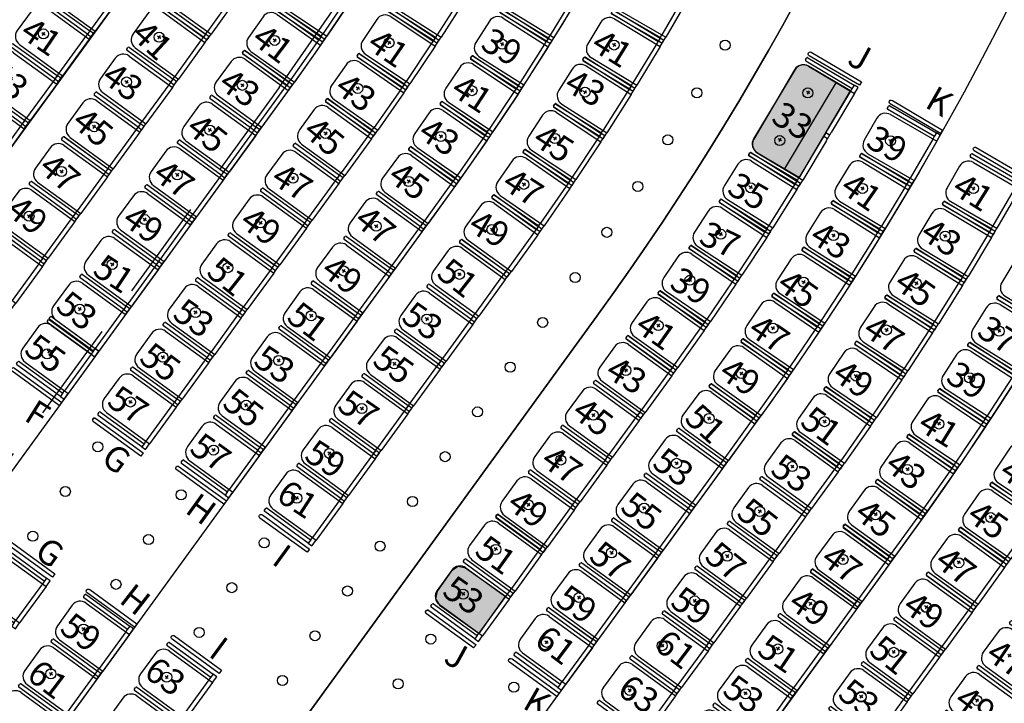
# Model space of a CAD drawing. Units: millimetres. Extents: x 11610 to 12046, y 17804 to 18189.
# Drawn here: x 11781 to 11791, y 17971 to 17978 of the extents above; entities that cross this region are included whole.
import ezdxf

# ---------------------------------------------------------------- set-up
doc = ezdxf.new("R2010")
doc.units = ezdxf.units.MM
doc.linetypes.add('DASHED2', pattern=[9.525, 6.35, -3.175])
doc.linetypes.add('DASHEDX2', pattern=[1.5, 1, -0.5])
for name, color, linetype in [('AR-COR', 1, 'Continuous'), ('AR-MOB', 1, 'Continuous'), ('AR-MOB-SETOR 2', 1, 'Continuous'), ('AR-PIS-DSN', 1, 'Continuous'), ('AR-PRJ', 183, 'DASHED2'), ('XX-HTC RTF.', 22, 'Continuous'), ('XX-HTC-PMR-PO', 10, 'Continuous'), ('XX-SMB', 2, 'Continuous'), ('XX-TXT', 3, 'Continuous')]:
    doc.layers.add(name, color=color, linetype=linetype)
doc.styles.get("Standard").update_dxf_attribs({"font": 'FRUTIGER-BOLD.TTF', "height": 1})

# ---------------------------------------------------------------- blocks, each defined once
blk = doc.blocks.new('Cadeira')
at = {"layer": 'AR-MOB'}
for p, q in [((-0.26, 0.295), (-0.305, 0.295)), ((-0.305, 0.295), (-0.305, 0.225)), ((-0.26, 0.2525), (-0.26, 0.295)), ((-0.26, 0.295), (0.275, 0.295)), ((-0.305, -0.225), (-0.305, 0.225)), ((0.225, 0.225), (-0.305, 0.225)), ((0.275, 0.255), (-0.26, 0.255)), ((-0.26, 0.2525), (-0.26, 0.225)), ((-0.26, -0.225), (-0.26, 0.225)), ((0.285, 0.285), (0.285, 0.265)), ((0.325, -0.125), (0.325, 0.125)), ((0.095, -0.02), (0.095, 0.02)), ((0.075, 0), (0.115, 0)), ((-0.305, -0.225), (-0.305, -0.295)), ((0.225, -0.225), (-0.305, -0.225)), ((-0.26, -0.2525), (-0.26, -0.225)), ((-0.26, -0.295), (-0.26, -0.2525)), ((-0.26, -0.255), (0.275, -0.255)), ((0.285, -0.265), (0.285, -0.285)), ((-0.305, -0.295), (-0.26, -0.295)), ((0.275, -0.295), (-0.26, -0.295))]:
    blk.add_line(p, q, dxfattribs=at)
for centre, radius, start, end in [((0.275, 0.285), 0.01, 360, 90), ((0.225, 0.125), 0.1, 360, 90), ((0.275, 0.265), 0.01, 270, 360), ((0.225, -0.125), 0.1, 270, 360), ((0.275, -0.265), 0.01, 360, 90), ((0.275, -0.285), 0.01, 270, 360)]:
    blk.add_arc(centre, radius, start, end, dxfattribs=at)
blk = doc.blocks.new('PO AUD. CELSO FURTADO')
at = {"layer": 'AR-MOB-SETOR 2'}
for p, q in [((-154.1855, -30.3447), (-154.1737, -30.3285)), ((-154.1598, -30.3263), (-153.7269, -30.6408)), ((-154.2862, -30.4153), (-154.7704, -31.0817)), ((-153.7504, -30.6732), (-154.1833, -30.3587)), ((-154.1605, -30.4123), (-153.7317, -30.7239)), ((-154.4899, -31.4091), (-153.9021, -30.6)), ((-154.1714, -30.6825), (-154.2037, -30.659)), ((-154.1758, -30.6546), (-154.1993, -30.687)), ((-153.7681, -30.6974), (-154.0326, -31.0615)), ((-153.7317, -30.7239), (-153.9962, -31.0879)), ((-153.7519, -30.6752), (-153.7681, -30.6974)), ((-153.7269, -30.6408), (-153.7519, -30.6752)), ((-153.7317, -30.7239), (-153.6905, -30.6672)), ((-153.6905, -30.6672), (-153.7269, -30.6408)), ((-154.4946, -31.1275), (-154.527, -31.104)), ((-154.4991, -31.0996), (-154.5226, -31.1319)), ((-154.0737, -31.1181), (-154.0914, -31.1424)), ((-154.0502, -31.0858), (-154.0737, -31.1181)), ((-154.0737, -31.1181), (-154.0373, -31.1446)), ((-154.055, -31.1688), (-153.9962, -31.0879)), ((-154.0502, -31.0858), (-154.0326, -31.0615)), ((-154.0138, -31.1122), (-154.0502, -31.0858)), ((-154.0914, -31.1424), (-154.3559, -31.5064)), ((-154.055, -31.1688), (-154.3195, -31.5329)), ((-154.832, -31.2346), (-154.8203, -31.2185)), ((-154.397, -31.5631), (-154.8298, -31.2486)), ((-154.8063, -31.2162), (-154.3735, -31.5307)), ((-154.7482, -31.2214), (-154.3195, -31.5329)), ((-154.372, -31.5287), (-154.3559, -31.5064)), ((-154.372, -31.5287), (-154.397, -31.5631)), ((-154.397, -31.5631), (-154.3606, -31.5895)), ((-154.3606, -31.5895), (-154.3195, -31.5329))]:
    blk.add_line(p, q, dxfattribs=at)
for centre, radius, start, end in [((-154.1656, -30.3344), 0.01, 54, 144), ((-154.2192, -30.4933), 0.1, 54, 144), ((-154.1774, -30.3506), 0.01, 144, 234), ((-154.6895, -31.1405), 0.1, 144, 234), ((-154.8122, -31.2243), 0.01, 54, 144), ((-154.824, -31.2405), 0.01, 144, 234)]:
    blk.add_arc(centre, radius, start, end, dxfattribs=at)
blk = doc.blocks.new('BASE PALACIO')
at = {"layer": 'XX-HTC-PMR-PO'}
for points in [[(12415.1448, 17977.7392), (12415.1242, 17977.7484), (12415.1022, 17977.7526), (12415.0801, 17977.7519), (12415.0581, 17977.7463), (12415.0369, 17977.7342), (12415.0195, 17977.7211), (12415.008, 17977.7019), (12414.603, 17977.0136), (12414.5938, 17976.9932), (12414.5897, 17976.9712), (12414.5903, 17976.9489), (12414.5962, 17976.9268), (12414.6058, 17976.9078), (12414.6078, 17976.9049), (12414.6212, 17976.8897), (12414.6386, 17976.8768), (12415.0569, 17976.6313), (12415.5631, 17977.4936)], [(12412.1339, 17972.467), (12411.7382, 17972.7475), (12411.6635, 17972.7645), (12411.5988, 17972.7237), (12411.4542, 17972.5198), (12411.4372, 17972.4451), (12411.4779, 17972.3804), (12411.8736, 17972.0999)]]:
    blk.add_hatch(color=256, dxfattribs=at).paths.add_polyline_path(points)
at = {"layer": 'AR-COR', "color": 210, "ltscale": 0.006}
for p, q in [((12407.7058, 17974.3725), (12407.6823, 17974.3402)), ((12409.3599, 17973.4167), (12409.3364, 17973.3844)), ((12408.4841, 17972.2113), (12408.4606, 17972.1789))]:
    blk.add_line(p, q, dxfattribs=at)
at = {"layer": 'AR-COR', "linetype": 'ByBlock'}
for points in [[(12415.1714, 17977.8771), (12415.6717, 17977.5836), (12415.6515, 17977.5491), (12415.1512, 17977.8425, -1)], [(12415.9587, 17977.3638, -1.119084), (12415.979, 17977.3982), (12416.4788, 17977.104), (12416.4585, 17977.0695)], [(12416.8136, 17976.9312), (12417.3139, 17976.6378), (12417.2937, 17976.6033), (12416.7934, 17976.8967, -1)], [(12407.2307, 17974.7054, -1.119084), (12407.2542, 17974.7377), (12407.7235, 17974.3968), (12407.7, 17974.3644)], [(12408.0637, 17974.2355), (12408.5329, 17973.8946), (12408.5094, 17973.8623), (12408.0401, 17974.2032, -1)], [(12408.8672, 17973.7253, -1.119084), (12408.8907, 17973.7576), (12409.3599, 17973.4167), (12409.3364, 17973.3844)], [(12409.7177, 17973.2797), (12410.187, 17972.9388), (12410.1634, 17972.9064), (12409.6942, 17973.2473, -1)], [(12407.1868, 17973.0334), (12407.6561, 17972.6925), (12407.6326, 17972.6601), (12407.1633, 17973.001, -1)], [(12407.9783, 17972.5034, -1.119084), (12408.0018, 17972.5358), (12408.4711, 17972.1949), (12408.4476, 17972.1625)], [(12411.3719, 17972.3284), (12411.8411, 17971.9875), (12411.8176, 17971.9552), (12411.3484, 17972.2961, -1)], [(12408.8436, 17972.0756), (12409.3128, 17971.7347), (12409.2893, 17971.7024), (12408.8201, 17972.0433, -1)], [(12412.1754, 17971.8137, -1.119084), (12412.1989, 17971.8461), (12412.6682, 17971.5052), (12412.6447, 17971.4728)]]:
    blk.add_lwpolyline(points, format="xyb", close=True, dxfattribs=at)
at = {"layer": 'AR-COR', "color": 90, "ltscale": 0.006}
blk.add_lwpolyline([(12408.0637, 17974.2355, 1.119084), (12408.0401, 17974.2032)], format="xyb", dxfattribs=at)
blk.add_arc((12411.3601, 17972.3123), 0.02, 54, 234, dxfattribs=at)
at = {"layer": 'AR-PIS-DSN'}
for points in [[(12410.3791, 18018.7728), (12416.1178, 18010.8741, -0.32492), (12416.1178, 17973.0208), (12410.3791, 17965.122)], [(12408.2432, 18018.4801), (12414.5807, 18009.7573, -0.32492), (12414.5807, 17974.1375), (12408.2432, 17965.4147)], [(12406.2159, 17965.8569), (12413.0436, 17975.2543, 0.32492), (12413.0436, 18008.6405), (12406.199, 18018.0612)], [(12406.2159, 18018.038), (12413.0436, 18008.6405, -0.32492), (12413.0436, 17975.2543), (12406.2159, 17965.8569)], [(12404.2209, 18017.5514), (12411.5064, 18007.5237, -0.32492), (12411.5064, 17976.3711, -0.289484)], [(12402.1824, 18017.1247), (12409.9693, 18006.407, -0.32492), (12409.9693, 17977.4879), (12402.1824, 17966.7702)], [(12400.3671, 18016.3908), (12408.4322, 18005.2902, -0.32492), (12408.4322, 17978.6047), (12400.3671, 17967.504)]]:
    blk.add_lwpolyline(points, format="xyb", dxfattribs=at)
blk.add_lwpolyline([(12411.5064, 17976.3711), (12404.1943, 17966.3068)], dxfattribs=at)
at = {"layer": 'AR-PRJ', "color": 1, "linetype": 'DASHEDX2'}
blk.add_line((12409.8855, 17977.5277), (12399.4993, 17963.2324), dxfattribs=at)
blk.add_arc((12390.0565, 17991.9343), 24.51, 324, 0, dxfattribs=at)
at = {"layer": 'XX-HTC-PMR-PO'}
for points in [[(12415.1448, 17977.7392), (12415.1448, 17977.7392), (12415.1242, 17977.7484), (12415.1022, 17977.7526), (12415.0801, 17977.7519), (12415.0581, 17977.7463), (12415.0369, 17977.7342), (12415.0195, 17977.7211), (12415.008, 17977.7019), (12414.603, 17977.0136), (12414.5938, 17976.9932), (12414.5897, 17976.9712), (12414.5903, 17976.9489), (12414.5962, 17976.9268), (12414.6058, 17976.9078), (12414.6078, 17976.9049), (12414.6212, 17976.8897), (12414.6386, 17976.8768), (12415.0569, 17976.6313), (12415.5631, 17977.4936), (12415.1448, 17977.7392)], [(12412.1339, 17972.467), (12411.7382, 17972.7475), (12411.6635, 17972.7645), (12411.5988, 17972.7237), (12411.4542, 17972.5198), (12411.4372, 17972.4451), (12411.4779, 17972.3804), (12411.8736, 17972.0999), (12412.1339, 17972.467)]]:
    blk.add_lwpolyline(points, dxfattribs=at)
at = {"layer": 'XX-SMB'}
for centre in [(12407.5415, 17978.0594), (12407.5415, 17978.0594), (12408.6918, 17978.0263), (12408.6918, 17978.0263), (12409.8402, 17977.9947), (12409.8402, 17977.9947), (12410.9767, 17977.9716), (12410.9767, 17977.9716), (12412.1008, 17977.9567), (12412.1008, 17977.9567), (12413.2136, 17977.9489), (12413.2136, 17977.9489), (12414.3162, 17977.9474), (12414.3162, 17977.9474), (12408.3685, 17977.5814), (12408.3685, 17977.5814), (12409.5188, 17977.5484), (12409.5188, 17977.5484), (12410.6661, 17977.5177), (12410.6661, 17977.5177), (12411.8011, 17977.4955), (12411.8011, 17977.4955), (12412.9242, 17977.4812), (12412.9242, 17977.4812), (12414.0365, 17977.4738), (12414.0365, 17977.4738), (12415.1389, 17977.4724), (12415.1389, 17977.4724), (12408.0452, 17977.1364), (12408.0452, 17977.1364), (12409.1955, 17977.1035), (12409.1955, 17977.1035), (12410.3459, 17977.0705), (12410.3459, 17977.0705), (12411.4918, 17977.0407), (12411.4918, 17977.0407), (12412.6254, 17977.0195), (12412.6254, 17977.0195), (12413.7476, 17977.0058), (12413.7476, 17977.0058), (12414.8594, 17976.9988), (12414.8594, 17976.9988), (12415.9616, 17976.9974), (12415.9616, 17976.9974), (12407.722, 17976.6915), (12407.722, 17976.6915), (12408.8723, 17976.6585), (12408.8723, 17976.6585), (12410.0226, 17976.6256), (12410.0226, 17976.6256), (12411.1729, 17976.5926), (12411.1729, 17976.5926), (12412.3172, 17976.564), (12412.3172, 17976.564), (12413.4495, 17976.5436), (12413.4495, 17976.5436), (12414.571, 17976.5305), (12414.571, 17976.5305), (12415.6823, 17976.5237), (12415.6823, 17976.5237), (12416.7844, 17976.5224), (12416.7844, 17976.5224), (12407.3987, 17976.2465), (12407.3987, 17976.2465), (12408.549, 17976.2135), (12408.549, 17976.2135), (12409.6993, 17976.1806), (12409.6993, 17976.1806), (12410.8496, 17976.1476), (12410.8496, 17976.1476), (12411.9998, 17976.1148), (12411.9998, 17976.1148), (12413.1425, 17976.0873), (12413.1425, 17976.0873), (12414.2737, 17976.0678), (12415.3943, 17976.0552), (12415.3943, 17976.0552), (12416.5051, 17976.0486), (12416.5051, 17976.0486), (12408.2257, 17975.7686), (12408.2257, 17975.7686), (12409.376, 17975.7356), (12409.376, 17975.7356), (12410.5264, 17975.7027), (12410.5264, 17975.7027), (12411.6767, 17975.6697), (12411.6767, 17975.6697), (12412.8265, 17975.6371), (12412.8265, 17975.6371), (12413.9676, 17975.6108), (12413.9676, 17975.6108), (12415.0977, 17975.592), (12415.0977, 17975.592), (12416.2175, 17975.5798), (12416.2175, 17975.5798), (12407.9024, 17975.3236), (12407.9024, 17975.3236), (12409.0528, 17975.2907), (12409.0528, 17975.2907), (12410.2031, 17975.2577), (12410.2031, 17975.2577), (12411.3534, 17975.2248), (12411.3534, 17975.2248), (12412.5037, 17975.1918), (12412.5037, 17975.1918), (12413.653, 17975.1597), (12413.653, 17975.1597), (12414.7926, 17975.1344), (12414.7926, 17975.1344), (12415.9215, 17975.1162), (12415.9215, 17975.1162), (12417.0407, 17975.1045), (12417.0407, 17975.1045), (12407.5791, 17974.8787), (12407.5791, 17974.8787), (12408.7295, 17974.8457), (12408.7295, 17974.8457), (12409.8798, 17974.8128), (12409.8798, 17974.8128), (12411.0301, 17974.7798), (12411.0301, 17974.7798), (12412.1804, 17974.7468), (12412.1804, 17974.7468), (12413.3308, 17974.714), (12413.3308, 17974.714), (12414.4792, 17974.6825), (12414.4792, 17974.6825), (12415.6174, 17974.658), (12415.6174, 17974.658), (12416.7454, 17974.6405), (12416.7454, 17974.6405), (12408.4062, 17974.4008), (12408.4062, 17974.4008), (12409.5565, 17974.3678), (12409.5565, 17974.3678), (12410.7068, 17974.3348), (12410.7068, 17974.3348), (12411.8571, 17974.3018), (12411.8571, 17974.3018), (12413.0075, 17974.269), (12413.0075, 17974.269), (12414.1579, 17974.2361), (12414.1579, 17974.2361), (12415.3051, 17974.2052), (12415.3051, 17974.2052), (12416.442, 17974.1817), (12416.442, 17974.1817), (12408.0829, 17973.9558), (12408.0829, 17973.9558), (12409.2332, 17973.9228), (12409.2332, 17973.9228), (12410.3835, 17973.8899), (12410.3835, 17973.8899), (12411.5338, 17973.8569), (12411.5338, 17973.8569), (12412.6842, 17973.8241), (12412.6842, 17973.8241), (12413.8346, 17973.7911), (12413.8346, 17973.7911), (12414.9848, 17973.7581), (12414.9848, 17973.7581), (12416.1308, 17973.7282), (12416.1308, 17973.7282), (12407.7596, 17973.5109), (12407.7596, 17973.5109), (12408.9099, 17973.4779), (12408.9099, 17973.4779), (12410.0603, 17973.4449), (12410.0603, 17973.4449), (12411.2105, 17973.4119), (12411.2105, 17973.4119), (12412.361, 17973.3791), (12412.361, 17973.3791), (12413.5113, 17973.3462), (12413.5113, 17973.3462), (12414.6615, 17973.3131), (12414.6615, 17973.3131), (12415.8118, 17973.2801), (12415.8118, 17973.2801), (12416.9565, 17973.2514), (12416.9565, 17973.2514), (12407.4363, 17973.0659), (12407.4363, 17973.0659), (12408.5867, 17973.0329), (12408.5867, 17973.0329), (12409.737, 17973), (12409.737, 17973), (12410.8873, 17972.967), (12410.8873, 17972.967), (12412.0377, 17972.9341), (12413.188, 17972.9012), (12413.188, 17972.9012), (12414.3383, 17972.8682), (12414.3383, 17972.8682), (12415.4886, 17972.8352), (12415.4886, 17972.8352), (12416.6388, 17972.8025), (12416.6388, 17972.8025), (12408.2634, 17972.588), (12408.2634, 17972.588), (12409.4137, 17972.555), (12409.4137, 17972.555), (12410.564, 17972.522), (12410.564, 17972.522), (12411.7144, 17972.4892), (12412.8647, 17972.4563), (12412.8647, 17972.4563), (12414.015, 17972.4232), (12414.015, 17972.4232), (12415.1653, 17972.3902), (12415.1653, 17972.3902), (12416.3157, 17972.3619), (12416.3157, 17972.3619), (12416.3157, 17972.3574), (12416.3157, 17972.3574), (12407.9401, 17972.143), (12407.9401, 17972.143), (12409.0904, 17972.1101), (12409.0904, 17972.1101), (12410.2407, 17972.077), (12410.2407, 17972.077), (12411.3911, 17972.0442), (12411.3911, 17972.0442), (12412.5415, 17972.0113), (12412.5415, 17972.0113), (12413.6917, 17971.9782), (12413.6917, 17971.9782), (12414.842, 17971.9452), (12414.842, 17971.9452), (12415.9924, 17971.9124), (12415.9924, 17971.9124), (12407.6168, 17971.698), (12407.6168, 17971.698), (12408.7671, 17971.6651), (12408.7671, 17971.6651), (12409.9174, 17971.6321), (12409.9174, 17971.6321), (12411.0678, 17971.5993), (12411.0678, 17971.5993), (12412.2182, 17971.5663), (12412.2182, 17971.5663), (12413.3684, 17971.5333), (12413.3684, 17971.5333), (12414.5187, 17971.5003), (12414.5187, 17971.5003), (12415.6691, 17971.4719), (12415.6691, 17971.4675), (12415.6691, 17971.4675), (12416.8194, 17971.4344), (12416.8194, 17971.4344)]:
    blk.add_circle(centre, 0.05, dxfattribs=at)
at = {"layer": 'AR-MOB-SETOR 2'}
for name, p, rotation in [('Cadeira', (12407.9417, 17978.4485), 144.0000000000073), ('Cadeira', (12409.0915, 17978.4169), 144.5783999999874), ('Cadeira', (12410.2311, 17978.3947), 146.0933999999888), ('Cadeira', (12411.3575, 17978.3811), 147.4939999999937), ('Cadeira', (12412.472, 17978.3748), 148.7925999999928), ('Cadeira', (12413.5757, 17978.3749), 149.999999999987), ('Cadeira', (12407.6184, 17978.0035), 144.0000000000073), ('Cadeira', (12408.7687, 17977.9705), 144.0000000000073), ('Cadeira', (12409.9179, 17977.94), 144.7911999999988), ('Cadeira', (12411.0557, 17977.9188), 146.2409999999941), ('Cadeira', (12412.181, 17977.9057), 147.5851999999828), ('Cadeira', (12413.2949, 17977.8998), 148.8349999999889), ('Cadeira', (12407.2951, 17977.5586), 144.0000000000073), ('Cadeira', (12408.4454, 17977.5255), 144.0000000000073), ('Cadeira', (12409.5957, 17977.4926), 144.0000000000073), ('Cadeira', (12410.7439, 17977.4632), 144.987999999992), ('Cadeira', (12411.8802, 17977.4429), 146.3777999999919), ('PO AUD. CELSO FURTADO', (12565.9531, 18021.8717), 5.152529300843299), ('Cadeira', (12413.0045, 17977.4304), 147.6699999999905), ('Cadeira', (12406.9718, 17977.1136), 144.0000000000073), ('Cadeira', (12408.1221, 17977.0806), 144.0000000000073), ('Cadeira', (12409.2724, 17977.0476), 144.0000000000073), ('Cadeira', (12410.4227, 17977.0147), 144.0000000000073), ('Cadeira', (12411.5698, 17976.9865), 145.1703999999927), ('Cadeira', (12412.7046, 17976.9671), 146.5049999999963), ('Cadeira', (12416.0439, 17976.9499), 149.999999999987), ('Cadeira', (12407.7988, 17976.6356), 144.0000000000073), ('Cadeira', (12408.9491, 17976.6027), 144.0000000000073), ('Cadeira', (12410.0995, 17976.5697), 144.0000000000073), ('Cadeira', (12411.2498, 17976.5368), 144.0000000000073), ('Cadeira', (12412.3954, 17976.5099), 145.3399999999925), ('Cadeira', (12414.6514, 17976.4844), 147.8229999999914), ('Cadeira', (12415.7637, 17976.4747), 148.9460999999839), ('Cadeira', (12416.8666, 17976.4749), 149.999999999987), ('Cadeira', (12407.4755, 17976.1907), 144.0000000000073), ('Cadeira', (12408.6258, 17976.1577), 144.0000000000073), ('Cadeira', (12409.7762, 17976.1248), 144.0000000000073), ('Cadeira', (12410.9265, 17976.0918), 144.0000000000073), ('Cadeira', (12412.0769, 17976.0592), 144.1749999999917), ('Cadeira', (12414.3531, 17976.0157), 146.7344999999877), ('Cadeira', (12415.4747, 17976.0047), 147.8921999999994), ('Cadeira', (12416.5865, 17975.9996), 148.9784999999977), ('Cadeira', (12407.1522, 17975.7457), 144.0000000000073), ('Cadeira', (12408.3026, 17975.7127), 144.0000000000073), ('Cadeira', (12409.4529, 17975.6798), 144.0000000000073), ('Cadeira', (12410.6032, 17975.6468), 144.0000000000073), ('Cadeira', (12411.7535, 17975.6139), 144.0000000000073), ('Cadeira', (12414.0461, 17975.5572), 145.645999999986), ('Cadeira', (12415.1772, 17975.5401), 146.8382999999829), ('Cadeira', (12416.298, 17975.5294), 147.9569999999862), ('Cadeira', (12417.4094, 17975.5291), 149.0089999999889), ('Cadeira', (12407.9793, 17975.2678), 144.0000000000073), ('Cadeira', (12409.1296, 17975.2348), 144.0000000000073), ('Cadeira', (12410.2799, 17975.2019), 144.0000000000073), ('Cadeira', (12411.4302, 17975.1689), 144.0000000000073), ('Cadeira', (12413.7304, 17975.1047), 144.5574999999893), ('Cadeira', (12414.8712, 17975.081), 145.7843999999979), ('Cadeira', (12416.0012, 17975.0644), 146.935499999998), ('Cadeira', (12417.1213, 17975.0586), 148.0179999999914), ('Cadeira', (12407.6736, 17974.8471), 144.0000000000041), ('Cadeira', (12408.8063, 17974.7899), 144.0000000000073), ('Cadeira', (12409.9566, 17974.7569), 144.0000000000073), ('Cadeira', (12411.107, 17974.724), 144.0000000000073), ('Cadeira', (12413.4077, 17974.6581), 144.0000000000073), ('Cadeira', (12414.5568, 17974.6276), 144.7304999999891), ('Cadeira', (12415.696, 17974.6047), 145.913999999989), ('Cadeira', (12416.8251, 17974.5933), 147.0269999999961), ('Cadeira', (12408.483, 17974.3449), 144.0000000000073), ('Cadeira', (12408.483, 17974.3449), 144.0000000000073), ('Cadeira', (12409.6334, 17974.312), 144.0000000000073), ('Cadeira', (12410.7837, 17974.279), 144.0000000000073), ('Cadeira', (12413.0844, 17974.2132), 144.0000000000073), ('Cadeira', (12414.2347, 17974.1803), 144.0000000000073), ('Cadeira', (12415.3828, 17974.1506), 144.892499999983), ('Cadeira', (12416.5208, 17974.1331), 146.0359999999894), ('Cadeira', (12409.3101, 17973.867), 144.0000000000073), ('Cadeira', (12410.4604, 17973.834), 144.0000000000073), ('Cadeira', (12412.7611, 17973.7682), 144.0000000000073), ('Cadeira', (12413.9115, 17973.7353), 144.0000000000073), ('Cadeira', (12415.0617, 17973.7022), 144.0000000000073), ('Cadeira', (12416.2087, 17973.6782), 145.0449999999864), ('Cadeira', (12417.3456, 17973.6571), 146.1511999999904), ('Cadeira', (12417.3456, 17973.6571), 146.1511999999904), ('Cadeira', (12410.1371, 17973.3891), 144.0000000000073), ('Cadeira', (12410.1371, 17973.3891), 144.0000000000073), ('Cadeira', (12412.4378, 17973.3233), 144.0000000000073), ('Cadeira', (12413.5882, 17973.2903), 144.0000000000073), ('Cadeira', (12414.7384, 17973.2573), 144.0000000000073), ('Cadeira', (12415.8887, 17973.2288), 144.053999999992), ('Cadeira', (12417.0345, 17973.2016), 145.1889999999899), ('Cadeira', (12417.0345, 17973.2016), 145.1889999999899), ('Cadeira', (12412.1145, 17972.8828), 144.0000000000041), ('Cadeira', (12413.2649, 17972.8454), 144.0000000000073), ('Cadeira', (12414.4151, 17972.8123), 144.0000000000073), ('Cadeira', (12415.5654, 17972.7793), 144.0000000000073), ('Cadeira', (12416.7159, 17972.7514), 144.226799999992), ('Cadeira', (12416.7159, 17972.7514), 144.226799999992), ('Cadeira', (12407.1899, 17972.5651), 144.0000000000073), ('Cadeira', (12411.7913, 17972.4378), 144.0000000000041), ('Cadeira', (12411.7913, 17972.4378), 144.0000000000073), ('Cadeira', (12412.9416, 17972.4004), 144.0000000000073), ('Cadeira', (12414.0918, 17972.3674), 144.0000000000073), ('Cadeira', (12415.2421, 17972.3388), 144.0000000000041), ('Cadeira', (12416.3926, 17972.306), 144.0000000000041), ('Cadeira', (12416.3926, 17972.306), 144.0000000000041), ('Cadeira', (12416.3926, 17972.306), 144.0000000000041), ('Cadeira', (12408.017, 17972.0872), 144.0000000000073), ('Cadeira', (12412.6183, 17971.9555), 144.0000000000073), ('Cadeira', (12413.7686, 17971.9224), 144.0000000000073), ('Cadeira', (12414.9188, 17971.8939), 144.0000000000041), ('Cadeira', (12416.0693, 17971.8611), 144.0000000000041), ('Cadeira', (12416.0693, 17971.8611), 144.0000000000041), ('Cadeira', (12417.2196, 17971.8236), 144.0000000000073), ('Cadeira', (12407.6937, 17971.6422), 144.0000000000073), ('Cadeira', (12408.844, 17971.6093), 144.0000000000073), ('Cadeira', (12413.4453, 17971.4774), 144.0000000000073), ('Cadeira', (12413.4453, 17971.4774), 144.0000000000073), ('Cadeira', (12414.5956, 17971.4489), 144.0000000000041), ('Cadeira', (12415.746, 17971.4161), 144.0000000000041), ('Cadeira', (12416.8963, 17971.3786), 144.0000000000073), ('Cadeira', (12407.3704, 17971.1972), 144.0000000000073), ('Cadeira', (12408.5207, 17971.1643), 144.0000000000073), ('Cadeira', (12414.2723, 17971.0039), 144.0000000000041)]:
    blk.add_blockref(name, p, dxfattribs=dict(at, rotation=rotation))
at = {"layer": 'XX-TXT', "color": 1}
for s, rotation, p in [('41', 325.79145, (12407.2955, 17978.0362)), ('41', 317.10254, (12408.403, 17978.0337)), ('41', 322.87805, (12409.5967, 17977.9776)), ('41', 325.52362, (12410.744, 17977.9227)), ('39', 329.57007, (12411.8727, 17977.9189)), ('41', 328.2388, (12412.9698, 17977.9097)), ('J', 331.19859, (12415.5156, 17977.7658)), ('43', 319.94858, (12406.9671, 17977.6244)), ('43', 323.98435, (12408.1054, 17977.595)), ('43', 324.78871, (12409.2681, 17977.5321)), ('43', 330.67104, (12412.7018, 17977.5067)), ('43', 323.46073, (12410.4221, 17977.4919)), ('41', 326.86163, (12411.5754, 17977.4643)), ('K', 330.2031, (12416.2904, 17977.3369)), ('33', 328.09582, (12414.7611, 17977.1898)), ('45', 320.52551, (12407.8094, 17977.1569)), ('45', 321.18037, (12408.9459, 17977.0936)), ('45', 320.52021, (12410.1077, 17977.0653)), ('43', 326.65317, (12411.2512, 17977.038)), ('45', 326.88818, (12412.3877, 17976.9707)), ('39', 331.90588, (12415.7019, 17976.9434)), ('47', 319.87809, (12407.4813, 17976.7065)), ('47', 324.087, (12408.6154, 17976.6273)), ('47', 327.85225, (12409.7893, 17976.5817)), ('45', 324.14651, (12410.951, 17976.6102)), ('47', 327.08224, (12412.084, 17976.5334)), ('35', 330.11798, (12414.3218, 17976.4808)), ('41', 325.17425, (12415.4464, 17976.4971)), ('41', 327.81581, (12416.5565, 17976.4822)), ('49', 321.35727, (12407.1583, 17976.2788)), ('49', 324.91644, (12408.3089, 17976.1752)), ('49', 323.81928, (12409.4778, 17976.1598)), ('47', 320.93446, (12410.6161, 17976.1791)), ('49', 329.56978, (12411.7496, 17976.1105)), ('37', 334.39308, (12414.0417, 17975.9835)), ('43', 328.12672, (12415.1414, 17976.0008)), ('43', 326.45551, (12416.2418, 17976.0375)), ('51', 326.40622, (12408.0161, 17975.6773)), ('51', 321.44058, (12409.1478, 17975.6696)), ('49', 323.0366, (12410.2865, 17975.6776)), ('51', 321.92541, (12411.4348, 17975.6536)), ('39', 329.88444, (12413.7501, 17975.5403)), ('45', 324.24026, (12414.8156, 17975.5352)), ('45', 324.13359, (12415.981, 17975.5462)), ('53', 322.41181, (12407.6493, 17975.3256)), ('53', 324.65776, (12408.8107, 17975.2435)), ('51', 322.68636, (12409.9441, 17975.2171)), ('53', 325.17441, (12411.0848, 17975.2119)), ('41', 324.77698, (12413.4061, 17975.1176)), ('47', 325.93434, (12414.5302, 17975.0822)), ('47', 326.0976, (12415.6699, 17975.0763)), ('37', 326.4677, (12416.804, 17975.0682)), ('55', 324.17323, (12407.3361, 17974.8916)), ('55', 323.25193, (12408.4783, 17974.81)), ('53', 325.99609, (12409.6144, 17974.7772)), ('55', 324.20835, (12410.7969, 17974.781)), ('43', 329.36292, (12413.1121, 17974.656)), ('49', 325.88108, (12414.2405, 17974.6553)), ('49', 325.23109, (12415.3671, 17974.6354)), ('39', 328.2386, (12416.4957, 17974.6098)), ('57', 325.64811, (12408.1583, 17974.3755)), ('55', 321.87894, (12409.3051, 17974.3608)), ('57', 325.81407, (12410.4483, 17974.3321)), ('F', 327.83141, (12407.3375, 17974.2257)), ('45', 322.96096, (12412.7787, 17974.2674)), ('51', 317.82809, (12413.8994, 17974.2208)), ('51', 323.45387, (12415.0473, 17974.1759)), ('41', 328.23867, (12416.2158, 17974.1333)), ('57', 324.54591, (12408.9784, 17973.9078)), ('G', 323.31494, (12408.1005, 17973.8067)), ('59', 327.39717, (12410.1198, 17973.8329)), ('53', 323.96759, (12413.578, 17973.7638)), ('47', 324.9577, (12412.4701, 17973.7824)), ('53', 325.57674, (12414.7522, 17973.6968)), ('43', 321.08056, (12415.8896, 17973.7444)), ('43', 326.01314, (12417.0273, 17973.6664)), ('61', 327.0255, (12409.8406, 17973.4329)), ('H', 324.18353, (12408.9373, 17973.3084)), ('49', 323.21955, (12412.1341, 17973.3551)), ('55', 322.44969, (12413.2602, 17973.3303)), ('55', 321.70683, (12414.4155, 17973.2715)), ('45', 322.71076, (12415.5862, 17973.2602)), ('45', 324.52353, (12416.7041, 17973.2352)), ('51', 324.208, (12411.8119, 17972.8906)), ('G', 324.78813, (12407.438, 17972.8718)), ('I', 323.90506, (12409.7989, 17972.8004)), ('57', 322.89629, (12412.9492, 17972.8385)), ('57', 320.77808, (12414.0979, 17972.8398)), ('47', 323.0071, (12415.2514, 17972.8073)), ('47', 322.7943, (12416.3856, 17972.7848)), ('53', 324.87604, (12411.4909, 17972.4873)), ('H', 322.06397, (12408.2823, 17972.4153)), ('59', 325.30758, (12412.6165, 17972.3966)), ('59', 325.07745, (12413.7568, 17972.3805)), ('49', 325.54784, (12414.9306, 17972.364)), ('49', 325.05057, (12416.0661, 17972.3308)), ('59', 323.84925, (12407.6894, 17972.1222)), ('61', 323.2641, (12412.4063, 17971.9975)), ('61', 322.71816, (12413.5969, 17971.9576)), ('51', 325.89258, (12414.6195, 17971.9026)), ('I', 323.67192, (12409.1715, 17971.8815)), ('51', 321.69399, (12415.7333, 17971.9057)), ('47', 325.98518, (12416.8934, 17971.8531)), ('J', 331.19859, (12411.5044, 17971.8161)), ('61', 322.77321, (12407.3605, 17971.6588)), ('63', 325.21976, (12408.5263, 17971.6791)), ('63', 324.47009, (12413.2311, 17971.5062)), ('53', 324.63837, (12414.2751, 17971.5032)), ('53', 322.44968, (12415.4228, 17971.4717)), ('K', 330.2031, (12412.2911, 17971.3643)), ('49', 323.38145, (12416.5783, 17971.3989))]:
    blk.add_text(s, height=0.25, rotation=rotation, dxfattribs=at).set_placement(p)

msp = doc.modelspace()

# ---------------------------------------------------------------- hatches: boundary and pattern name
at = {"layer": 'XX-HTC RTF.', "linetype": 'ByBlock'}
h = msp.add_hatch(dxfattribs=at)
h.set_pattern_fill('ANSI31', color=252, scale=0.25)
edge = h.paths.add_edge_path()
edge.add_line((11869.7987, 18024.257), (11869.7979, 18029.4025))
edge.add_line((11869.7979, 18029.4025), (11836.791, 18029.4022))
edge.add_line((11836.791, 18029.4022), (11836.791, 18029.1525))
edge.add_line((11836.791, 18029.1525), (11830.031, 18029.1525))
edge.add_line((11830.031, 18029.1525), (11830.031, 18029.4025))
edge.add_line((11830.031, 18029.4025), (11829.431, 18029.4019))
edge.add_line((11829.431, 18029.4019), (11829.431, 18043.1325))
edge.add_line((11829.431, 18043.1325), (11829.3811, 18043.1325))
edge.add_line((11829.3811, 18043.1325), (11829.381, 18043.1725))
edge.add_line((11829.381, 18043.1725), (11825.2555, 18043.175))
edge.add_line((11825.2555, 18043.175), (11825.2427, 18029.4297))
edge.add_line((11825.2427, 18029.4297), (11771.6927, 18029.4297))
edge.add_line((11771.6927, 18029.4297), (11771.6927, 18031.8926))
edge.add_line((11771.6927, 18031.8926), (11767.883, 18031.8947))
edge.add_line((11767.883, 18031.8947), (11767.8829, 18029.6461))
edge.add_line((11767.8829, 18029.6461), (11769.363, 18029.646))
edge.add_line((11769.363, 18029.646), (11769.3629, 18029.2596))
edge.add_line((11769.3629, 18029.2596), (11750.806, 18029.261))
edge.add_line((11750.806, 18029.261), (11750.806, 18029.646))
edge.add_line((11750.806, 18029.646), (11752.227, 18029.646))
edge.add_line((11752.227, 18029.646), (11752.227, 18031.9331))
edge.add_line((11752.227, 18031.9331), (11746.8815, 18031.9331))
edge.add_line((11746.8815, 18031.9331), (11746.8805, 18045.6424))
edge.add_line((11746.8805, 18045.6424), (11744.391, 18045.6424))
edge.add_line((11744.391, 18045.6424), (11741.951, 18045.6425))
edge.add_line((11741.951, 18045.6425), (11740.6799, 18045.6425))
edge.add_line((11740.6799, 18045.6425), (11740.6799, 18037.2545))
edge.add_line((11740.6799, 18037.2545), (11740.6799, 18037.2545))
edge.add_line((11740.6799, 18037.2545), (11740.6799, 18028.3025))
edge.add_line((11740.6799, 18028.3025), (11737.561, 18028.3025))
edge.add_line((11737.561, 18028.3025), (11737.561, 18025.6955))
edge.add_line((11737.561, 18025.6955), (11740.6799, 18025.6955))
edge.add_line((11740.6799, 18025.6955), (11740.6799, 18020.8858))
edge.add_line((11740.6799, 18020.8858), (11737.561, 18020.8858))
edge.add_line((11737.561, 18020.8858), (11737.561, 18014.2555))
edge.add_line((11737.561, 18014.2555), (11738.9301, 18014.2555))
edge.add_line((11738.9301, 18014.2555), (11738.9302, 17967.2519))
edge.add_line((11738.9302, 17967.2519), (11738.6302, 17967.2519))
edge.add_line((11738.6302, 17967.2519), (11738.2802, 17967.2519))
edge.add_line((11738.2802, 17967.2519), (11737.9802, 17967.2519))
edge.add_line((11737.9802, 17967.2519), (11737.9802, 17966.9446))
edge.add_line((11737.9802, 17966.9446), (11725.1882, 17966.9538))
edge.add_line((11725.1882, 17966.9538), (11725.186, 17951.9327))
edge.add_line((11725.186, 17951.9327), (11728.6688, 17951.9327))
edge.add_line((11728.6688, 17951.9327), (11728.6688, 17954.5876))
edge.add_line((11728.6688, 17954.5876), (11802.8145, 17954.5876))
edge.add_line((11802.8145, 17954.5876), (11802.839, 17947.2525))
edge.add_line((11802.839, 17947.2525), (11809.389, 17947.2525))
edge.add_line((11809.389, 17947.2525), (11809.389, 17948.2525))
edge.add_line((11809.389, 17948.2525), (11804.739, 17948.2525))
edge.add_line((11804.739, 17948.2525), (11804.739, 17951.8955))
edge.add_line((11804.739, 17951.8955), (11817.628, 17951.8955))
edge.add_line((11817.628, 17951.8955), (11817.628, 17947.2923))
edge.add_line((11817.628, 17947.2923), (11817.628, 17938.1673))
edge.add_line((11817.628, 17938.1673), (11818.3583, 17938.1672))
edge.add_line((11818.3583, 17938.1672), (11822.0448, 17938.158))
edge.add_line((11822.0448, 17938.158), (11823.346, 17938.158))
edge.add_line((11823.346, 17938.158), (11823.346, 17938.208))
edge.add_line((11823.346, 17938.208), (11823.3635, 17938.208))
edge.add_line((11823.3635, 17938.208), (11823.3635, 17939.1875))
edge.add_line((11823.3635, 17939.1875), (11823.346, 17939.1875))
edge.add_line((11823.346, 17939.1875), (11823.346, 17939.3075))
edge.add_line((11823.346, 17939.3075), (11829.451, 17939.3075))
edge.add_line((11829.451, 17939.3075), (11829.451, 17943.3195))
edge.add_line((11829.451, 17943.3195), (11829.451, 17943.8275))
edge.add_arc((11830.8009, 17943.8275), 1.35, 112.8368, 180.00095, ccw=False)
edge.add_line((11830.277, 17945.0717), (11831.051, 17945.4887))
edge.add_line((11831.051, 17945.4887), (11831.038, 17948.1724))
edge.add_line((11831.038, 17948.1724), (11830.5898, 17948.414))
edge.add_line((11830.5898, 17948.414), (11830.4314, 17948.4994))
edge.add_arc((11831.4426, 17950.7503), 2.4677, 232.16567, 245.80894, ccw=False)
edge.add_arc((11830.8553, 17949.8931), 1.4318, 204.93529, 229.68455, ccw=False)
edge.add_arc((11830.844, 17949.8894), 1.42, 177.85735, 204.9913, ccw=False)
edge.add_line((11829.425, 17949.9425), (11829.4251, 17954.4167))
edge.add_line((11829.4251, 17954.4167), (11830.0894, 17954.4167))
edge.add_line((11830.0894, 17954.4167), (11830.0894, 17954.8866))
edge.add_line((11830.0894, 17954.8866), (11830.3187, 17954.8866))
edge.add_line((11830.3187, 17954.8866), (11831.2294, 17954.8867))
edge.add_line((11831.2294, 17954.8867), (11832.3691, 17954.8891))
edge.add_line((11832.3691, 17954.8891), (11832.3694, 17954.7591))
edge.add_line((11832.3694, 17954.7591), (11832.3694, 17954.4167))
edge.add_line((11832.3694, 17954.4167), (11832.8408, 17954.4167))
edge.add_line((11832.8408, 17954.4167), (11832.8408, 17954.6167))
edge.add_line((11832.8408, 17954.6167), (11835.3694, 17954.6167))
edge.add_line((11835.3694, 17954.6167), (11836.7294, 17954.6167))
edge.add_line((11836.7294, 17954.6167), (11836.7294, 17954.4166))
edge.add_line((11836.7294, 17954.4166), (11837.266, 17954.4167))
edge.add_line((11837.266, 17954.4167), (11837.266, 17954.3697))
edge.add_line((11837.266, 17954.3697), (11837.304, 17954.3697))
edge.add_line((11837.304, 17954.3697), (11837.304, 17954.3397))
edge.add_line((11837.304, 17954.3397), (11838.1839, 17954.3455))
edge.add_line((11838.1839, 17954.3455), (11838.1837, 17954.3755))
edge.add_line((11838.1837, 17954.3755), (11841.052, 17954.3937))
edge.add_line((11841.052, 17954.3937), (11847.9437, 17954.4374))
edge.add_line((11847.9437, 17954.4374), (11849.704, 17954.4485))
edge.add_line((11849.704, 17954.4485), (11853.8535, 17954.4748))
edge.add_line((11853.8535, 17954.4748), (11853.8538, 17954.4248))
edge.add_line((11853.8538, 17954.4248), (11855.5989, 17954.4357))
edge.add_line((11855.5989, 17954.4357), (11855.5984, 17954.4855))
edge.add_line((11855.5984, 17954.4855), (11861.3685, 17954.5225))
edge.add_line((11861.3685, 17954.5225), (11861.3685, 17954.4725))
edge.add_line((11861.3685, 17954.4725), (11862.2985, 17954.4784))
edge.add_line((11862.2985, 17954.4784), (11862.2985, 17954.5284))
edge.add_line((11862.2985, 17954.5284), (11862.9484, 17954.5325))
edge.add_line((11862.9484, 17954.5325), (11869.7267, 17954.5325))
edge.add_line((11869.7267, 17954.5325), (11869.7264, 17957.0323))
edge.add_line((11869.7264, 17957.0323), (11869.7439, 17959.6034))
edge.add_line((11869.7439, 17959.6034), (11869.816, 18024.257))
edge.add_line((11869.816, 18024.257), (11869.7987, 18024.257))
edge = h.paths.add_edge_path(flags=16)
edge.add_line((11765.5615, 17968.9672), (11765.5615, 17961.8411))
edge.add_line((11765.5615, 17961.8411), (11775.9802, 17961.8619))
edge.add_arc((11788.8562, 17991.948), 32.7256, 246.83046, 256.74701)
edge.add_line((11781.3538, 17960.094), (11781.2756, 17959.7514))
edge.add_line((11781.2756, 17959.7514), (11781.7143, 17959.6512))
edge.add_line((11781.7143, 17959.6512), (11781.7935, 17959.9936))
edge.add_arc((11788.856, 17991.9474), 32.725, 257.5368, 269.60606)
edge.add_line((11788.631, 17959.2232), (11788.631, 17958.8719))
edge.add_line((11788.631, 17958.8719), (11789.081, 17958.8719))
edge.add_line((11789.081, 17958.8719), (11789.081, 17959.8274))
edge.add_line((11789.081, 17959.8274), (11789.1193, 17964.5176))
edge.add_arc((11787.156, 17991.9474), 27.5, 274.094, 310)
edge.add_arc((11800.7014, 17977.5817), 7.8716, 301.65608, 308.43815)
edge.add_line((11805.595, 17971.416), (11805.643, 17971.3562))
edge.add_line((11805.643, 17971.3562), (11805.5492, 17971.2814))
edge.add_line((11805.5492, 17971.2814), (11806.5748, 17969.9952))
edge.add_line((11806.5748, 17969.9952), (11806.6686, 17970.0701))
edge.add_line((11806.6686, 17970.0701), (11806.625, 17970.1248))
edge.add_line((11806.625, 17970.1248), (11807.7625, 17971.032))
edge.add_line((11807.7625, 17971.032), (11807.8062, 17970.9772))
edge.add_line((11807.8062, 17970.9772), (11807.9, 17971.0521))
edge.add_line((11807.9, 17971.0521), (11806.82, 17972.4063))
edge.add_arc((11797.2766, 17982.7854), 14.0997, 312.59812, 320.40055)
edge.add_arc((11783.7226, 17995.3287), 32.5549, 318.59571, 337.09684)
edge.add_line((11813.7109, 17982.6592), (11813.4908, 17982.7495))
edge.add_line((11813.4908, 17982.7495), (11813.4467, 17982.7677))
edge.add_line((11813.4467, 17982.7677), (11812.0209, 17983.3655))
edge.add_line((11812.0209, 17983.3655), (11810.6026, 17983.9807))
edge.add_line((11810.6026, 17983.9807), (11810.4776, 17984.0361))
edge.add_line((11810.4776, 17984.0361), (11809.1758, 17984.6247))
edge.add_line((11809.1758, 17984.6247), (11807.8821, 17985.2309))
edge.add_line((11807.8821, 17985.2309), (11807.8453, 17985.2484))
edge.add_line((11807.8453, 17985.2484), (11807.8182, 17985.2614))
edge.add_arc((11780.8861, 17992.0817), 27.7824, 345.78905, 351.54043)
edge.add_line((11808.3661, 17987.9946), (11807.4504, 17988.9104))
edge.add_line((11807.4504, 17988.9104), (11806.5436, 17989.8172))
edge.add_arc((11808.6344, 17991.9768), 3.0059, 225.92821, 350.75091)
edge.add_line((11811.6012, 17991.4937), (11811.0082, 17991.585))
edge.add_arc((11808.6579, 17991.9455), 2.3778, 351.28014, 423.30449)
edge.add_line((11809.7261, 17994.0698), (11808.6579, 17991.9455))
edge.add_line((11808.6579, 17991.9455), (11806.5399, 17994.0457))
edge.add_line((11806.5399, 17994.0457), (11806.5262, 17994.0603))
edge.add_line((11806.5262, 17994.0603), (11808.3661, 17995.9002))
edge.add_arc((11782.2042, 17992.0773), 26.4398, 8.31356, 14.34557)
edge.add_line((11807.8196, 17998.6283), (11807.8821, 17998.6575))
edge.add_line((11807.8821, 17998.6575), (11809.1758, 17999.2637))
edge.add_line((11809.1758, 17999.2637), (11810.4776, 17999.8523))
edge.add_line((11810.4776, 17999.8523), (11810.6026, 17999.9078))
edge.add_line((11810.6026, 17999.9078), (11812.0209, 18000.5229))
edge.add_line((11812.0209, 18000.5229), (11813.4467, 18001.1207))
edge.add_line((11813.4467, 18001.1207), (11813.7109, 18001.2292))
edge.add_arc((11784.0264, 17988.7181), 32.2133, 22.85402, 44.98332)
edge.add_line((11806.8113, 18011.4897), (11807.9, 18012.8548))
edge.add_line((11807.9, 18012.8548), (11807.8062, 18012.9297))
edge.add_line((11807.8062, 18012.9297), (11807.7625, 18012.8749))
edge.add_line((11807.7625, 18012.8749), (11806.625, 18013.7821))
edge.add_line((11806.625, 18013.7821), (11806.6686, 18013.8368))
edge.add_line((11806.6686, 18013.8368), (11806.5748, 18013.9117))
edge.add_line((11806.5748, 18013.9117), (11805.624, 18012.7194))
edge.add_line((11805.624, 18012.7194), (11805.5492, 18012.6256))
edge.add_line((11805.5492, 18012.6256), (11805.5998, 18012.5852))
edge.add_line((11805.5998, 18012.5852), (11805.5504, 18012.5233))
edge.add_line((11805.5504, 18012.5233), (11804.8326, 18013.0137))
edge.add_arc((11787.156, 17991.9475), 27.4999, 49.99998, 86.2911)
edge.add_line((11788.9349, 18019.3898), (11788.9349, 18024.0719))
edge.add_line((11788.9349, 18024.0719), (11789.081, 18024.0719))
edge.add_line((11789.081, 18024.0719), (11789.081, 18025.0319))
edge.add_line((11789.081, 18025.0319), (11788.631, 18025.0319))
edge.add_line((11788.631, 18025.0319), (11788.631, 18024.6717))
edge.add_arc((11788.856, 17991.9474), 32.725, 90.39394, 102.46146)
edge.add_line((11781.7945, 18023.9015), (11781.7143, 18024.2526))
edge.add_line((11781.7143, 18024.2526), (11781.2756, 18024.1525))
edge.add_line((11781.2756, 18024.1525), (11781.3557, 18023.8015))
edge.add_arc((11788.834, 17992.0006), 32.6684, 103.23326, 113.7411)
edge.add_line((11775.6816, 18021.9044), (11765.9409, 18021.9044))
edge.add_line((11765.9409, 18021.9044), (11765.9409, 18015.3115))
edge.add_line((11765.9409, 18015.3115), (11764.341, 18013.6267))
edge.add_line((11764.341, 18013.6267), (11764.341, 18021.8974))
edge.add_line((11764.341, 18021.8974), (11761.166, 18021.8974))
edge.add_line((11761.166, 18021.8974), (11759.591, 18021.8974))
edge.add_line((11759.591, 18021.8974), (11759.591, 18022.1474))
edge.add_line((11759.591, 18022.1474), (11756.021, 18022.1474))
edge.add_line((11756.021, 18022.1474), (11756.021, 18021.8974))
edge.add_line((11756.021, 18021.8974), (11755.371, 18021.8974))
edge.add_line((11755.371, 18021.8974), (11754.501, 18021.8974))
edge.add_line((11754.501, 18021.8974), (11754.301, 18021.8974))
edge.add_line((11754.301, 18021.8974), (11754.301, 18018.2474))
edge.add_line((11754.301, 18018.2474), (11751.901, 18018.2474))
edge.add_line((11751.901, 18018.2474), (11748.431, 18018.2474))
edge.add_line((11748.431, 18018.2474), (11748.431, 18018.2769))
edge.add_line((11748.431, 18018.2769), (11742.281, 18018.2769))
edge.add_line((11742.281, 18018.2769), (11742.281, 18015.5269))
edge.add_line((11742.281, 18015.5269), (11742.281, 18014.6269))
edge.add_line((11742.281, 18014.6269), (11742.281, 18007.9269))
edge.add_line((11742.281, 18007.9269), (11742.281, 18007.1269))
edge.add_line((11742.281, 18007.1269), (11742.281, 18004.3769))
edge.add_line((11742.281, 18004.3769), (11742.318, 18004.3769))
edge.add_line((11742.318, 18004.3769), (11742.318, 17991.9519))
edge.add_line((11742.318, 17991.9519), (11742.318, 17979.5269))
edge.add_line((11742.318, 17979.5269), (11742.281, 17979.5269))
edge.add_line((11742.281, 17979.5269), (11742.281, 17979.3569))
edge.add_line((11742.281, 17979.3569), (11742.281, 17978.5569))
edge.add_line((11742.281, 17978.5569), (11742.281, 17973.0269))
edge.add_line((11742.281, 17973.0269), (11742.281, 17972.1269))
edge.add_line((11742.281, 17972.1269), (11742.281, 17969.5619))
edge.add_line((11742.281, 17969.5619), (11742.281, 17965.6619))
edge.add_line((11742.281, 17965.6619), (11748.431, 17965.6619))
edge.add_line((11748.431, 17965.6619), (11751.901, 17965.6574))
edge.add_line((11751.901, 17965.6574), (11753.101, 17965.6602))
edge.add_line((11753.101, 17965.6602), (11753.101, 17961.8602))
edge.add_line((11753.101, 17961.8602), (11754.551, 17961.8574))
edge.add_line((11754.551, 17961.8574), (11755.421, 17961.8574))
edge.add_line((11755.421, 17961.8574), (11758.7163, 17961.8574))
edge.add_line((11758.7163, 17961.8574), (11758.7163, 17961.6074))
edge.add_line((11758.7163, 17961.6074), (11762.3513, 17961.6074))
edge.add_line((11762.3513, 17961.6074), (11762.3513, 17961.8574))
edge.add_line((11762.3513, 17961.8574), (11763.221, 17961.8574))
edge.add_line((11763.221, 17961.8574), (11764.091, 17961.8574))
edge.add_line((11764.091, 17961.8574), (11764.341, 17961.8574))
edge.add_line((11764.341, 17961.8574), (11764.341, 17969.3474))
edge.add_line((11764.341, 17969.3474), (11765.1882, 17969.3474))
edge.add_arc((11774.9595, 17978.5694), 13.436, 223.34307, 225.61545)
edge = h.paths.add_edge_path(flags=16)
edge.add_line((11814.8695, 18012.371), (11814.8695, 18024.317))
edge.add_line((11814.8695, 18024.317), (11826.1753, 18024.317))
edge.add_line((11826.1753, 18024.317), (11826.1753, 17959.4167))
edge.add_line((11826.1753, 17959.4167), (11814.8693, 17959.4167))
edge.add_line((11814.8693, 17959.4167), (11814.8693, 17971.4668))
edge.add_arc((11788.575, 17991.9191), 33.3119, 322.12348, 397.87597)
h.paths.add_polyline_path([(11829.1753, 17959.4166), (11829.1753, 18024.317), (11865.742, 18024.317), (11865.742, 17969.3523), (11858.6891, 17969.3523), (11858.6825, 17970.7179), (11855.9752, 17970.7179), (11855.9752, 17966.8179), (11858.6926, 17966.8179), (11858.6971, 17967.3523), (11865.742, 17967.3519), (11865.742, 17959.4166)], flags=16)

# ---------------------------------------------------------------- block references
at = {"layer": 'XX-HTC RTF.', "color": 10, "linetype": 'ByBlock'}
msp.add_blockref('BASE PALACIO', (-625.8115, 0), dxfattribs=at)

doc.saveas('drawing.dxf')
